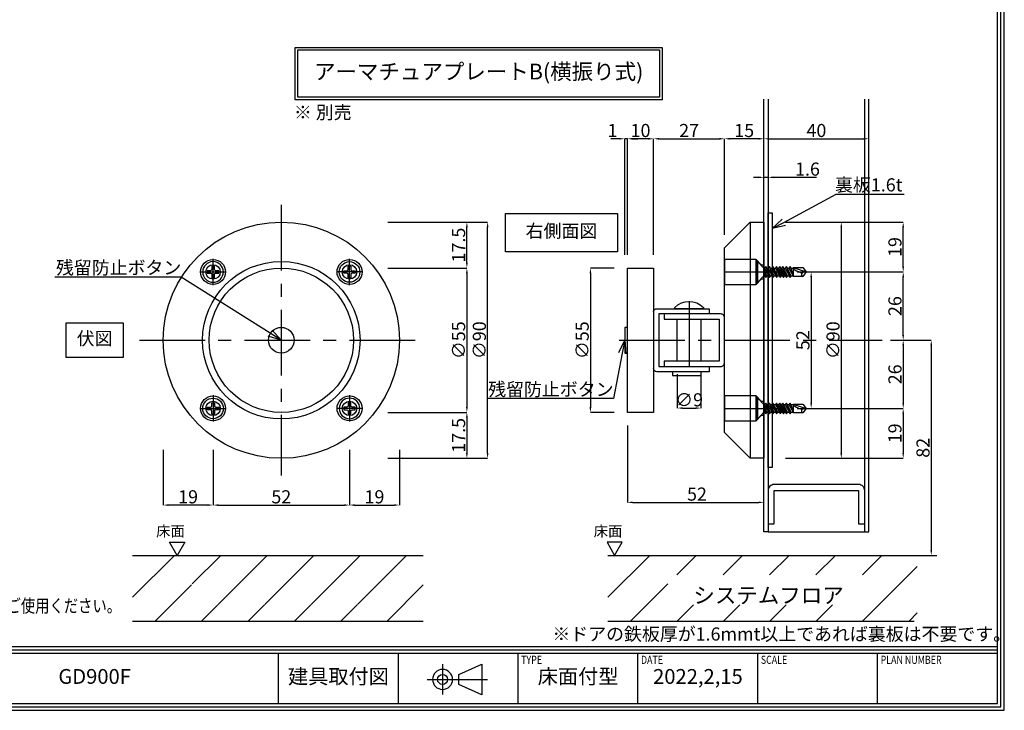
# Model space of a CAD drawing. Extents: x -14001 to 11400, y 0 to 75545.
# Drawn here: x 406 to 781, y 0 to 263 of the extents above; entities that cross this region are included whole.
import ezdxf
from ezdxf import colors
from ezdxf.entities.mleader import LeaderData, LeaderLine
from ezdxf.enums import TextEntityAlignment as Align
from ezdxf.math import Vec2, Vec3

# ---------------------------------------------------------------- set-up
doc = ezdxf.new("R2010")
doc.units = 0
doc.header["$LTSCALE"] = 2
doc.header["$MEASUREMENT"] = 0
doc.header["$PDMODE"] = 65
doc.header["$PDSIZE"] = 0.2
doc.linetypes.add('CENTER2', pattern=[20, 12.5, -2.5, 2.5, -2.5])
doc.layers.get('0').update_dxf_attribs({"linetype": 'CONTINUOUS'})
doc.layers.get('DEFPOINTS').update_dxf_attribs({"linetype": 'CONTINUOUS'})
for name, color, linetype in [('ビス穴', 163, 'CONTINUOUS'), ('中心', 4, 'CENTER2'), ('図枠', 3, 'CONTINUOUS'), ('外径', 8, 'CONTINUOUS'), ('寸法', 6, 'CONTINUOUS'), ('注釈', 7, 'CONTINUOUS')]:
    doc.layers.add(name, color=color, linetype=linetype)
doc.layers.add('マグネット・ドアホルダー', color=7, linetype='CONTINUOUS', lineweight=30)
doc.styles.add('1', font='txt')
doc.styles.add('寸法', font='txt', dxfattribs={"width": 0.8})
doc.styles.add('ｽﾀｲﾙ1', font='txt')
doc.dimstyles.new('寸法', dxfattribs={"dimtxt": 5, "dimasz": 2, "dimexe": 0, "dimexo": 5, "dimgap": 0, "dimtad": 1, "dimtoh": 1, "dimdec": 1, "dimlunit": 6, "dimtxsty": '1', "dimcen": 2.5, "dimclrd": 142, "dimclre": 142, "dimadec": 0, "dimazin": 0, "dimtfac": 1, "dimtmove": 0, "dimatfit": 3, "dimfxl": 1, "dimlwd": -1, "dimlwe": -1, "dimarcsym": 0})

# ---------------------------------------------------------------- blocks, each defined once
blk = doc.blocks.new('*D28')
at = {"layer": 'DEFPOINTS', "color": 0}
for p in [(689.28, 203.07), (689.28, 202.7), (690.88, 202.7)]:
    blk.add_point(p, dxfattribs=at)
at = {"layer": '寸法', "color": 142}
for p, q in [((687.28, 203.07), (685.28, 203.07)), ((690.88, 203.07), (689.28, 203.07)), ((702.38, 203.07), (692.88, 203.07)), ((709.38, 203.07), (702.38, 203.07))]:
    blk.add_line(p, q, dxfattribs=at)
for points in [[(687.28, 202.74), (687.28, 203.41), (689.28, 203.07)], [(692.88, 203.41), (692.88, 202.74), (690.88, 203.07)]]:
    blk.add_solid(points, dxfattribs=at)
at = {"layer": '寸法', "color": 0, "insert": (705.88, 205.57), "char_height": 5, "attachment_point": 5, "style": '寸法'}
blk.add_mtext('1.6', dxfattribs=at)
blk = doc.blocks.new('*D29')
at = {"layer": 'DEFPOINTS', "color": 0}
for p in [(689.28, 217.77), (729.28, 217.77), (729.28, 217.77)]:
    blk.add_point(p, dxfattribs=at)
at = {"layer": '寸法', "color": 142}
blk.add_line((691.28, 217.77), (727.28, 217.77), dxfattribs=at)
for points in [[(691.28, 218.1), (691.28, 217.43), (689.28, 217.77)], [(727.28, 217.43), (727.28, 218.1), (729.28, 217.77)]]:
    blk.add_solid(points, dxfattribs=at)
at = {"layer": '寸法', "color": 0, "insert": (709.28, 220.27), "char_height": 5, "attachment_point": 5, "style": '1'}
blk.add_mtext('40', dxfattribs=at)
blk = doc.blocks.new('*D30')
at = {"layer": 'DEFPOINTS', "color": 0}
for p in [(674.28, 217.77), (689.28, 206.58), (674.28, 176.22)]:
    blk.add_point(p, dxfattribs=at)
at = {"layer": '寸法', "color": 142}
blk.add_line((687.28, 217.77), (676.28, 217.77), dxfattribs=at)
for points in [[(676.28, 218.1), (676.28, 217.43), (674.28, 217.77)], [(687.28, 217.43), (687.28, 218.1), (689.28, 217.77)]]:
    blk.add_solid(points, dxfattribs=at)
at = {"layer": '寸法', "color": 0, "insert": (681.78, 220.27), "char_height": 5, "attachment_point": 5, "style": '1'}
blk.add_mtext('15', dxfattribs=at)
blk = doc.blocks.new('*D31')
at = {"layer": 'DEFPOINTS', "color": 0}
for p in [(637.28, 217.77), (637.28, 168.52), (647.28, 168.52)]:
    blk.add_point(p, dxfattribs=at)
at = {"layer": '寸法', "color": 142}
for p, q in [((637.28, 173.52), (637.28, 217.77)), ((645.28, 217.77), (639.28, 217.77)), ((647.28, 173.52), (647.28, 217.77))]:
    blk.add_line(p, q, dxfattribs=at)
for points in [[(639.28, 218.1), (639.28, 217.43), (637.28, 217.77)], [(645.28, 217.43), (645.28, 218.1), (647.28, 217.77)]]:
    blk.add_solid(points, dxfattribs=at)
at = {"layer": '寸法', "color": 0, "insert": (642.28, 220.27), "char_height": 5, "attachment_point": 5, "style": '1'}
blk.add_mtext('10', dxfattribs=at)
blk = doc.blocks.new('*D32')
at = {"layer": 'DEFPOINTS', "color": 0}
for p in [(674.28, 217.77), (674.28, 176.22), (647.28, 168.52)]:
    blk.add_point(p, dxfattribs=at)
at = {"layer": '寸法', "color": 142}
for p, q in [((647.28, 173.52), (647.28, 217.77)), ((649.28, 217.77), (672.28, 217.77)), ((674.28, 181.22), (674.28, 217.77))]:
    blk.add_line(p, q, dxfattribs=at)
for points in [[(649.28, 218.1), (649.28, 217.43), (647.28, 217.77)], [(672.28, 217.43), (672.28, 218.1), (674.28, 217.77)]]:
    blk.add_solid(points, dxfattribs=at)
at = {"layer": '寸法', "color": 0, "insert": (660.78, 220.27), "char_height": 5, "attachment_point": 5, "style": '1'}
blk.add_mtext('27', dxfattribs=at)
blk = doc.blocks.new('*D33')
at = {"layer": 'DEFPOINTS', "color": 0}
for p in [(637.28, 113.52), (689.28, 113.52), (689.28, 79.23)]:
    blk.add_point(p, dxfattribs=at)
at = {"layer": '寸法', "color": 142}
for p, q in [((637.28, 108.52), (637.28, 79.23)), ((639.28, 79.23), (687.28, 79.23))]:
    blk.add_line(p, q, dxfattribs=at)
for points in [[(639.28, 79.57), (639.28, 78.9), (637.28, 79.23)], [(687.28, 78.9), (687.28, 79.57), (689.28, 79.23)]]:
    blk.add_solid(points, dxfattribs=at)
at = {"layer": '寸法', "color": 0, "insert": (663.78, 81.73), "char_height": 5, "attachment_point": 5, "style": '1'}
blk.add_mtext('52', dxfattribs=at)
blk = doc.blocks.new('_Open30')
at = {"color": 0, "linetype": 'ByBlock', "lineweight": -2}
for p, q in [((-1, 0.268), (0, 0)), ((0, 0), (-1, -0.268)), ((0, 0), (-1, 0))]:
    blk.add_line(p, q, dxfattribs=at)
blk = doc.blocks.new('*D36')
at = {"layer": 'DEFPOINTS', "color": 0}
for p in [(734.28, 141.02), (729.28, 59.02), (753.04, 59.02)]:
    blk.add_point(p, dxfattribs=at)
at = {"layer": '寸法', "color": 142}
for p, q in [((739.28, 141.02), (753.04, 141.02)), ((753.04, 139.02), (753.04, 61.02))]:
    blk.add_line(p, q, dxfattribs=at)
for points in [[(753.38, 139.02), (752.71, 139.02), (753.04, 141.02)], [(752.71, 61.02), (753.38, 61.02), (753.04, 59.02)]]:
    blk.add_solid(points, dxfattribs=at)
at = {"layer": '寸法', "color": 0, "insert": (750.54, 100.02), "char_height": 5, "attachment_point": 5, "rotation": 90, "style": '1'}
blk.add_mtext('82', dxfattribs=at)
blk = doc.blocks.new('*D41')
at = {"layer": 'DEFPOINTS', "color": 0}
for p in [(636.28, 217.77), (636.28, 168.52), (637.28, 168.52)]:
    blk.add_point(p, dxfattribs=at)
at = {"layer": '寸法', "color": 142}
for p, q in [((634.28, 217.77), (630.93, 217.77)), ((636.28, 173.52), (636.28, 217.77)), ((637.28, 217.77), (636.28, 217.77)), ((637.28, 173.52), (637.28, 217.77)), ((639.28, 217.77), (641.28, 217.77))]:
    blk.add_line(p, q, dxfattribs=at)
for points in [[(634.28, 217.43), (634.28, 218.1), (636.28, 217.77)], [(639.28, 218.1), (639.28, 217.43), (637.28, 217.77)]]:
    blk.add_solid(points, dxfattribs=at)
at = {"layer": '寸法', "color": 0, "insert": (631.6, 220.27), "char_height": 5, "attachment_point": 5, "style": '1'}
blk.add_mtext('1', dxfattribs=at)
blk = doc.blocks.new('*D64')
at = {"layer": 'DEFPOINTS', "color": 0}
for p in [(656.28, 133.02), (665.28, 133.02), (665.28, 115.16)]:
    blk.add_point(p, dxfattribs=at)
at = {"layer": '寸法', "color": 142, "ltscale": 3}
for p, q in [((656.28, 128.02), (656.28, 115.16)), ((665.28, 128.02), (665.28, 115.16)), ((658.28, 115.16), (663.28, 115.16))]:
    blk.add_line(p, q, dxfattribs=at)
at = {"layer": '寸法', "color": 142}
for points in [[(658.28, 115.49), (658.28, 114.83), (656.28, 115.16)], [(663.28, 114.83), (663.28, 115.49), (665.28, 115.16)]]:
    blk.add_solid(points, dxfattribs=at)
at = {"layer": '寸法', "color": 0, "insert": (660.78, 117.66), "char_height": 5, "attachment_point": 5, "style": '1'}
blk.add_mtext('∅9', dxfattribs=at)
blk = doc.blocks.new('*D65')
at = {"layer": 'DEFPOINTS', "color": 0}
for p in [(637.28, 168.52), (623.19, 113.52), (637.28, 113.52)]:
    blk.add_point(p, dxfattribs=at)
at = {"layer": '寸法', "color": 142, "ltscale": 3}
for p, q in [((632.28, 168.52), (623.19, 168.52)), ((623.19, 166.52), (623.19, 115.52)), ((632.28, 113.52), (623.19, 113.52))]:
    blk.add_line(p, q, dxfattribs=at)
at = {"layer": '寸法', "color": 142}
for points in [[(623.52, 166.52), (622.85, 166.52), (623.19, 168.52)], [(622.85, 115.52), (623.52, 115.52), (623.19, 113.52)]]:
    blk.add_solid(points, dxfattribs=at)
at = {"layer": '寸法', "color": 0, "insert": (620.69, 141.02), "char_height": 5, "attachment_point": 5, "rotation": 90, "style": '1'}
blk.add_mtext('∅55', dxfattribs=at)
blk = doc.blocks.new('*D66')
at = {"layer": 'DEFPOINTS', "color": 0}
for p in [(692.48, 186.02), (692.48, 96.02), (718.76, 96.02)]:
    blk.add_point(p, dxfattribs=at)
at = {"layer": '寸法', "color": 142, "ltscale": 3}
for p, q in [((697.48, 186.02), (718.76, 186.02)), ((718.76, 184.02), (718.76, 98.02)), ((697.48, 96.02), (718.76, 96.02))]:
    blk.add_line(p, q, dxfattribs=at)
at = {"layer": '寸法', "color": 142}
for points in [[(719.1, 184.02), (718.43, 184.02), (718.76, 186.02)], [(718.43, 98.02), (719.1, 98.02), (718.76, 96.02)]]:
    blk.add_solid(points, dxfattribs=at)
at = {"layer": '寸法', "color": 0, "insert": (716.26, 141.02), "char_height": 5, "attachment_point": 5, "rotation": 90, "style": '1'}
blk.add_mtext('∅90', dxfattribs=at)
blk = doc.blocks.new('*D67')
at = {"layer": 'DEFPOINTS', "color": 0}
for p in [(541.04, 168.52), (541.04, 113.52), (576.12, 113.52)]:
    blk.add_point(p, dxfattribs=at)
at = {"layer": '寸法', "color": 142, "ltscale": 3}
for p, q in [((546.04, 168.52), (576.12, 168.52)), ((576.12, 166.52), (576.12, 115.52)), ((546.04, 113.52), (576.12, 113.52))]:
    blk.add_line(p, q, dxfattribs=at)
at = {"layer": '寸法', "color": 142}
for points in [[(576.46, 166.52), (575.79, 166.52), (576.12, 168.52)], [(575.79, 115.52), (576.46, 115.52), (576.12, 113.52)]]:
    blk.add_solid(points, dxfattribs=at)
at = {"layer": '寸法', "color": 0, "insert": (573.62, 141.02), "char_height": 5, "attachment_point": 5, "rotation": 90, "style": '1'}
blk.add_mtext('∅55', dxfattribs=at)
blk = doc.blocks.new('*D68')
at = {"layer": 'DEFPOINTS', "color": 0}
for p in [(541.04, 186.02), (584.02, 186.02), (541.04, 96.02)]:
    blk.add_point(p, dxfattribs=at)
at = {"layer": '寸法', "color": 142, "ltscale": 3}
for p, q in [((546.04, 186.02), (584.02, 186.02)), ((584.02, 98.02), (584.02, 184.02)), ((546.04, 96.02), (584.02, 96.02))]:
    blk.add_line(p, q, dxfattribs=at)
at = {"layer": '寸法', "color": 142}
for points in [[(584.35, 184.02), (583.68, 184.02), (584.02, 186.02)], [(583.68, 98.02), (584.35, 98.02), (584.02, 96.02)]]:
    blk.add_solid(points, dxfattribs=at)
at = {"layer": '寸法', "color": 0, "insert": (581.52, 141.02), "char_height": 5, "attachment_point": 5, "rotation": 90, "style": '1'}
blk.add_mtext('∅90', dxfattribs=at)
blk = doc.blocks.new('*D83')
at = {"layer": 'DEFPOINTS', "color": 0}
for p in [(479.42, 104.29), (531.42, 104.29), (531.42, 78.2)]:
    blk.add_point(p, dxfattribs=at)
at = {"layer": '寸法', "color": 142}
for p, q in [((479.42, 99.29), (479.42, 78.2)), ((531.42, 99.29), (531.42, 78.2)), ((481.42, 78.2), (529.42, 78.2))]:
    blk.add_line(p, q, dxfattribs=at)
for points in [[(481.42, 78.53), (481.42, 77.87), (479.42, 78.2)], [(529.42, 77.87), (529.42, 78.53), (531.42, 78.2)]]:
    blk.add_solid(points, dxfattribs=at)
at = {"layer": '寸法', "color": 0, "insert": (505.42, 80.7), "char_height": 5, "attachment_point": 5, "style": '1'}
blk.add_mtext('52', dxfattribs=at)
blk = doc.blocks.new('*D86')
at = {"layer": 'DEFPOINTS', "color": 0}
for p in [(531.42, 104.29), (550.42, 104.29), (550.42, 78.2)]:
    blk.add_point(p, dxfattribs=at)
at = {"layer": '寸法', "color": 142, "ltscale": 10}
for p, q in [((531.42, 99.29), (531.42, 78.2)), ((550.42, 99.29), (550.42, 78.2)), ((533.42, 78.2), (548.42, 78.2))]:
    blk.add_line(p, q, dxfattribs=at)
at = {"layer": '寸法', "color": 142}
for points in [[(533.42, 78.53), (533.42, 77.87), (531.42, 78.2)], [(548.42, 77.87), (548.42, 78.53), (550.42, 78.2)]]:
    blk.add_solid(points, dxfattribs=at)
at = {"layer": '寸法', "color": 0, "insert": (540.92, 80.7), "char_height": 5, "attachment_point": 5, "style": '1'}
blk.add_mtext('19', dxfattribs=at)
blk = doc.blocks.new('*D87')
at = {"layer": 'DEFPOINTS', "color": 0}
for p in [(460.42, 104.29), (479.42, 104.29), (460.42, 78.2)]:
    blk.add_point(p, dxfattribs=at)
at = {"layer": '寸法', "color": 142, "ltscale": 10}
for p, q in [((460.42, 99.29), (460.42, 78.2)), ((479.42, 99.29), (479.42, 78.2)), ((477.42, 78.2), (462.42, 78.2))]:
    blk.add_line(p, q, dxfattribs=at)
at = {"layer": '寸法', "color": 142}
for points in [[(462.42, 78.53), (462.42, 77.87), (460.42, 78.2)], [(477.42, 77.87), (477.42, 78.53), (479.42, 78.2)]]:
    blk.add_solid(points, dxfattribs=at)
at = {"layer": '寸法', "color": 0, "insert": (469.92, 80.7), "char_height": 5, "attachment_point": 5, "style": '1'}
blk.add_mtext('19', dxfattribs=at)
blk = doc.blocks.new('*D90')
at = {"layer": 'DEFPOINTS', "color": 0}
for p in [(541.04, 186.02), (576.12, 186.02), (541.04, 168.52)]:
    blk.add_point(p, dxfattribs=at)
at = {"layer": '寸法', "color": 142, "ltscale": 10}
for p, q in [((546.04, 186.02), (576.12, 186.02)), ((576.12, 170.52), (576.12, 184.02)), ((546.04, 168.52), (576.12, 168.52))]:
    blk.add_line(p, q, dxfattribs=at)
at = {"layer": '寸法', "color": 142}
for points in [[(576.46, 184.02), (575.79, 184.02), (576.12, 186.02)], [(575.79, 170.52), (576.46, 170.52), (576.12, 168.52)]]:
    blk.add_solid(points, dxfattribs=at)
at = {"layer": '寸法', "color": 0, "insert": (573.62, 177.27), "char_height": 5, "attachment_point": 5, "rotation": 90, "style": '1'}
blk.add_mtext('17.5', dxfattribs=at)
blk = doc.blocks.new('*D91')
at = {"layer": 'DEFPOINTS', "color": 0}
for p in [(541.04, 113.52), (541.04, 96.02), (576.12, 96.02)]:
    blk.add_point(p, dxfattribs=at)
at = {"layer": '寸法', "color": 142, "ltscale": 10}
for p, q in [((546.04, 113.52), (576.12, 113.52)), ((576.12, 111.52), (576.12, 98.02)), ((546.04, 96.02), (576.12, 96.02))]:
    blk.add_line(p, q, dxfattribs=at)
at = {"layer": '寸法', "color": 142}
for points in [[(576.46, 111.52), (575.79, 111.52), (576.12, 113.52)], [(575.79, 98.02), (576.46, 98.02), (576.12, 96.02)]]:
    blk.add_solid(points, dxfattribs=at)
at = {"layer": '寸法', "color": 0, "insert": (573.62, 104.77), "char_height": 5, "attachment_point": 5, "rotation": 90, "style": '1'}
blk.add_mtext('17.5', dxfattribs=at)
blk = doc.blocks.new('*D92')
at = {"layer": 'DEFPOINTS', "color": 0}
for p in [(697, 167.02), (697, 115.02), (707.29, 115.02)]:
    blk.add_point(p, dxfattribs=at)
at = {"layer": '寸法', "color": 142}
for p, q in [((702, 167.02), (707.29, 167.02)), ((707.29, 165.02), (707.29, 117.02)), ((702, 115.02), (707.29, 115.02))]:
    blk.add_line(p, q, dxfattribs=at)
for points in [[(707.62, 165.02), (706.95, 165.02), (707.29, 167.02)], [(706.95, 117.02), (707.62, 117.02), (707.29, 115.02)]]:
    blk.add_solid(points, dxfattribs=at)
at = {"layer": '寸法', "color": 0, "insert": (704.79, 141.02), "char_height": 5, "attachment_point": 5, "rotation": 90, "style": '1'}
blk.add_mtext('52', dxfattribs=at)
blk = doc.blocks.new('*D93')
at = {"layer": 'DEFPOINTS', "color": 0}
for p in [(732.5, 141.02), (697, 115.02), (742.35, 115.02)]:
    blk.add_point(p, dxfattribs=at)
at = {"layer": '寸法', "color": 142, "ltscale": 3}
for p, q in [((737.5, 141.02), (742.35, 141.02)), ((742.35, 139.02), (742.35, 117.02)), ((702, 115.02), (742.35, 115.02))]:
    blk.add_line(p, q, dxfattribs=at)
at = {"layer": '寸法', "color": 142}
for points in [[(742.68, 139.02), (742.02, 139.02), (742.35, 141.02)], [(742.02, 117.02), (742.68, 117.02), (742.35, 115.02)]]:
    blk.add_solid(points, dxfattribs=at)
at = {"layer": '寸法', "color": 0, "insert": (739.85, 128.02), "char_height": 5, "attachment_point": 5, "rotation": 90, "style": '1'}
blk.add_mtext('26', dxfattribs=at)
blk = doc.blocks.new('*D94')
at = {"layer": 'DEFPOINTS', "color": 0}
for p in [(697, 167.02), (742.35, 167.02), (732.5, 141.02)]:
    blk.add_point(p, dxfattribs=at)
at = {"layer": '寸法', "color": 142, "ltscale": 3}
for p, q in [((702, 167.02), (742.35, 167.02)), ((742.35, 143.02), (742.35, 165.02)), ((737.5, 141.02), (742.35, 141.02))]:
    blk.add_line(p, q, dxfattribs=at)
at = {"layer": '寸法', "color": 142}
for points in [[(742.68, 165.02), (742.02, 165.02), (742.35, 167.02)], [(742.02, 143.02), (742.68, 143.02), (742.35, 141.02)]]:
    blk.add_solid(points, dxfattribs=at)
at = {"layer": '寸法', "color": 0, "insert": (739.85, 154.02), "char_height": 5, "attachment_point": 5, "rotation": 90, "style": '1'}
blk.add_mtext('26', dxfattribs=at)
blk = doc.blocks.new('*D95')
at = {"layer": 'DEFPOINTS', "color": 0}
for p in [(692.48, 186.02), (742.35, 186.02), (697, 167.02)]:
    blk.add_point(p, dxfattribs=at)
at = {"layer": '寸法', "color": 142, "ltscale": 3}
for p, q in [((697.48, 186.02), (742.35, 186.02)), ((742.35, 169.02), (742.35, 184.02)), ((702, 167.02), (742.35, 167.02))]:
    blk.add_line(p, q, dxfattribs=at)
at = {"layer": '寸法', "color": 142}
for points in [[(742.68, 184.02), (742.02, 184.02), (742.35, 186.02)], [(742.02, 169.02), (742.68, 169.02), (742.35, 167.02)]]:
    blk.add_solid(points, dxfattribs=at)
at = {"layer": '寸法', "color": 0, "insert": (739.85, 176.52), "char_height": 5, "attachment_point": 5, "rotation": 90, "style": '1'}
blk.add_mtext('19', dxfattribs=at)
blk = doc.blocks.new('*D96')
at = {"layer": 'DEFPOINTS', "color": 0}
for p in [(697, 115.02), (692.48, 96.02), (742.35, 96.02)]:
    blk.add_point(p, dxfattribs=at)
at = {"layer": '寸法', "color": 142, "ltscale": 3}
for p, q in [((702, 115.02), (742.35, 115.02)), ((742.35, 113.02), (742.35, 98.02)), ((697.48, 96.02), (742.35, 96.02))]:
    blk.add_line(p, q, dxfattribs=at)
at = {"layer": '寸法', "color": 142}
for points in [[(742.68, 113.02), (742.02, 113.02), (742.35, 115.02)], [(742.02, 98.02), (742.68, 98.02), (742.35, 96.02)]]:
    blk.add_solid(points, dxfattribs=at)
at = {"layer": '寸法', "color": 0, "insert": (739.85, 105.52), "char_height": 5, "attachment_point": 5, "rotation": 90, "style": '1'}
blk.add_mtext('19', dxfattribs=at)
blk = doc.blocks.new('zw$EA0F')
at = {"layer": '外径'}
for p, q in [((-2.26, 3.92), (-2.94, 3.92)), ((-2.94, 3.92), (-2.94, -3.93)), ((-2.26, -3.93), (-2.26, 3.92)), ((-2.26, 3.92), (0, 1.47)), ((1.14, -1.47), (0, 1.47)), ((0, 1.47), (0.69, -2.06)), ((0, 1.47), (0.39, -1.47)), ((0, 1.47), (0, -1.47)), ((0, 1.47), (0.24, 1.47)), ((0.69, 2.06), (0.24, 1.47)), ((0.24, 1.47), (2.08, -2.06)), ((0.69, 2.06), (2.08, -2.06)), ((2.53, -1.47), (0.69, 2.06)), ((1, 1.47), (1.63, 1.47)), ((2.08, 2.06), (1.63, 1.47)), ((1.63, 1.47), (3.46, -2.06)), ((2.08, 2.06), (3.46, -2.06)), ((3.91, -1.47), (2.08, 2.06)), ((2.38, 1.47), (3.01, 1.47)), ((3.46, 2.06), (3.01, 1.47)), ((3.01, 1.47), (4.85, -2.06)), ((3.46, 2.06), (4.85, -2.06)), ((5.3, -1.47), (3.46, 2.06)), ((3.77, 1.47), (4.4, 1.47)), ((4.85, 2.06), (4.4, 1.47)), ((4.4, 1.47), (6.23, -2.06)), ((4.85, 2.06), (6.23, -2.06)), ((6.68, -1.47), (4.85, 2.06)), ((5.15, 1.47), (5.59, 1.47)), ((6.05, 2.06), (5.59, 1.47)), ((5.59, 1.47), (7.43, -2.06)), ((6.05, 2.06), (7.43, -2.06)), ((7.88, -1.47), (6.05, 2.06)), ((6.35, 1.47), (6.74, 1.47)), ((7.19, 2.06), (6.74, 1.47)), ((6.74, 1.47), (8.58, -2.06)), ((7.19, 2.06), (8.58, -2.06)), ((9.03, -1.47), (7.19, 2.06)), ((7.5, 1.47), (8.13, 1.47)), ((8.58, 2.06), (8.13, 1.47)), ((8.13, 1.47), (9.96, -2.06)), ((8.58, 2.06), (9.96, -2.06)), ((10.41, -1.47), (8.58, 2.06)), ((8.88, 1.47), (9.51, 1.47)), ((9.96, 2.06), (9.51, 1.47)), ((9.51, 1.47), (11.15, -1.47)), ((9.96, 2.06), (11.15, -1.47)), ((10.27, 1.47), (9.96, 2.06)), ((10.27, 1.47), (11.15, -1.47)), ((10.27, 1.47), (11.15, 1.47)), ((11.15, 1.69), (16.06, 0)), ((11.15, 1.69), (11.15, -1.69)), ((11.15, 1.69), (14.83, 1.69)), ((14.83, 1.69), (16.06, 0)), ((0, -1.47), (-2.26, -3.93)), ((0, -1.47), (0.39, -1.47)), ((0.39, -1.47), (0.69, -2.06)), ((0.69, -2.06), (1.14, -1.47)), ((1.14, -1.47), (1.77, -1.47)), ((2.08, -2.06), (2.53, -1.47)), ((2.53, -1.47), (3.16, -1.47)), ((3.46, -2.06), (3.91, -1.47)), ((3.91, -1.47), (4.54, -1.47)), ((4.85, -2.06), (5.3, -1.47)), ((5.3, -1.47), (5.92, -1.47)), ((6.23, -2.06), (6.68, -1.47)), ((6.68, -1.47), (7.12, -1.47)), ((7.43, -2.06), (7.88, -1.47)), ((7.88, -1.47), (8.27, -1.47)), ((8.58, -2.06), (9.03, -1.47)), ((9.03, -1.47), (9.66, -1.47)), ((9.96, -2.06), (10.41, -1.47)), ((10.41, -1.47), (11.04, -1.47)), ((14.83, -1.69), (11.15, -1.69)), ((16.06, 0), (14.63, -0.38)), ((16.06, 0), (14.83, -1.69)), ((-2.94, -3.93), (-2.26, -3.93))]:
    blk.add_line(p, q, dxfattribs=at)
for centre, radius, start, end in [((12.53, 2.04), 1.42, 194.0947, 238.1805), ((17.1, 9.41), 10.09, 238.1805, 255.8498), ((15.07, -0.99), 0.745, 125.515, 251.1345)]:
    blk.add_arc(centre, radius, start, end, dxfattribs=at)
blk = doc.blocks.new('zw$3F2C')
at = {"layer": '外径'}
for p, q in [((-2.19, 0.49), (-0.98, 0.49)), ((-2.19, -0.49), (-2.19, 0.49)), ((-0.49, 0.98), (-0.49, 2.19)), ((-0.49, 2.19), (0.49, 2.19)), ((0.49, 2.19), (0.49, 0.98)), ((0.98, 0.49), (2.19, 0.49)), ((2.19, 0.49), (2.19, -0.49)), ((-0.98, -0.49), (-2.19, -0.49)), ((-0.49, -2.19), (-0.49, -0.98)), ((0.49, -2.19), (-0.49, -2.19)), ((0.49, -0.98), (0.49, -2.19)), ((2.19, -0.49), (0.98, -0.49))]:
    blk.add_line(p, q, dxfattribs=at)
blk.add_circle((0, 0), 3.93, dxfattribs=at)
for centre, start, end in [((-0.98, 0.98), 270, 0), ((0.98, 0.98), 180, 270), ((-0.98, -0.98), 0, 90), ((0.98, -0.98), 90, 180)]:
    blk.add_arc(centre, 0.491, start, end, dxfattribs=at)

msp = doc.modelspace()

# ---------------------------------------------------------------- hatches: boundary and pattern name
at = {"layer": '外径'}
h = msp.add_hatch(dxfattribs=at)
h.set_pattern_fill('ANSI31', color=256, scale=100, style=0)
h.set_pattern_definition([(45, (688.491, -282.895), (-8.83883, 8.83883), [])])
h.paths.add_polyline_path([(448.75, 59.02), (448.75, 34.02), (559.52, 34.02), (559.52, 59.02)])
edge = h.paths.add_edge_path(flags=16)
edge.add_line((471.22, 51.58), (471.22, 40.23))
edge.add_line((471.22, 40.23), (542.41, 40.23))
edge.add_line((542.41, 40.23), (542.41, 40.35))
edge.add_line((542.41, 40.35), (472.15, 40.35))
h = msp.add_hatch(dxfattribs=at)
h.set_pattern_fill('ANSI31', color=256, scale=100, style=0)
h.set_pattern_definition([(45, (869.603, -282.895), (-8.83883, 8.83883), [])])
h.paths.add_polyline_path([(629.87, 59.02), (629.87, 34.02), (747.65, 34.02), (747.65, 59.02)])
edge = h.paths.add_edge_path(flags=16)
edge.add_line((652.64, 51.58), (652.64, 40.23))
edge.add_line((652.64, 40.23), (729.28, 40.23))
edge.add_line((729.28, 40.23), (729.28, 51.58))
edge.add_line((729.28, 51.58), (653.12, 51.58))

# ---------------------------------------------------------------- linework, layer by layer
at = {"layer": 'ビス穴', "ltscale": 10}
for points in [[(686.33, 171.77), (674.28, 171.77), (674.28, 162.27), (686.33, 162.27)], [(686.33, 119.77), (674.28, 119.77), (674.28, 110.27), (686.33, 110.27)]]:
    msp.add_lwpolyline(points, close=True, dxfattribs=at)
for points in [[(686.33, 171.77), (688.28, 169.77), (689.28, 169.77), (689.28, 164.27), (688.28, 164.27), (686.33, 162.27), (686.33, 171.77)], [(686.33, 119.77), (688.28, 117.77), (689.28, 117.77), (689.28, 112.27), (688.28, 112.27), (686.33, 110.27), (686.33, 119.77)]]:
    msp.add_lwpolyline(points, dxfattribs=at)
at = {"layer": 'ビス穴'}
for centre, radius in [((479.42, 167.02), 4.75), ((479.42, 167.02), 2.75), ((531.42, 167.02), 4.75), ((531.42, 167.02), 2.75), ((479.42, 115.02), 4.75), ((479.42, 115.02), 2.75), ((531.42, 115.02), 4.75), ((531.42, 115.02), 2.75)]:
    msp.add_circle(centre, radius, dxfattribs=at)
at = {"layer": 'マグネット・ドアホルダー'}
for p, q in [((647.28, 151.82), (647.28, 130.22)), ((661.83, 153.02), (656.12, 153.02)), ((656.28, 133.02), (656.28, 149.02)), ((665.28, 149.02), (665.28, 133.02))]:
    msp.add_line(p, q, dxfattribs=at)
for points in [[(674.28, 176.22), (684.08, 186.02), (684.08, 96.02), (674.28, 105.82), (674.28, 176.22)], [(637.28, 113.52), (637.28, 168.52), (647.28, 168.52), (647.28, 113.52), (639.28, 113.52)], [(654.48, 129.02), (654.48, 127.52), (665.43, 127.52), (665.43, 129.02), (654.48, 129.02)]]:
    msp.add_lwpolyline(points, close=True, dxfattribs=at)
for points in [[(684.08, 186.02), (689.28, 186.02), (689.28, 96.02), (684.08, 96.02)], [(637.28, 145.92), (636.28, 145.92), (636.28, 136.12), (637.28, 136.12)]]:
    msp.add_lwpolyline(points, dxfattribs=at)
for points in [[(655.3, 153.52, -0.410729), (666.25, 153.52), (666.25, 153.02), (655.3, 153.02), (655.3, 153.52)], [(672.28, 149.02), (672.28, 133.02), (651.28, 133.02), (651.28, 131.02), (672.28, 131.02), (672.78, 131.02, 0.414214), (674.28, 132.52), (674.28, 149.52, 0.414214), (672.78, 151.02), (672.28, 151.02), (651.28, 151.02), (651.28, 149.02), (672.28, 149.02)]]:
    msp.add_lwpolyline(points, format="xyb", close=True, dxfattribs=at)
msp.add_lwpolyline([(647.28, 151.82, -0.414214), (648.48, 153.02), (668.48, 153.02), (668.48, 151.02), (649.28, 151.02), (649.28, 141.02), (649.28, 131.02), (668.48, 131.02), (668.48, 129.02), (648.48, 129.02, -0.414214), (647.28, 130.22)], format="xyb", dxfattribs=at)
for radius in [45, 30, 27.5, 4.9]:
    msp.add_circle((505.42, 141.02), radius, dxfattribs=at)
at = {"layer": '中心'}
for p, q in [((505.42, 192.54), (505.42, 89.51)), ((479.42, 162.02), (479.42, 172.02)), ((531.42, 162.02), (531.42, 172.02)), ((474.42, 167.02), (484.42, 167.02)), ((536.42, 167.02), (526.42, 167.02)), ((674.28, 167.02), (697, 167.02)), ((660.78, 155.87), (660.78, 127.3)), ((451.38, 141.02), (559.46, 141.02)), ((634.18, 141.02), (734.28, 141.02)), ((479.42, 120.02), (479.42, 110.02)), ((531.42, 120.02), (531.42, 110.02)), ((474.42, 115.02), (484.42, 115.02)), ((536.42, 115.02), (526.42, 115.02)), ((674.28, 115.02), (697, 115.02))]:
    msp.add_line(p, q, dxfattribs=at)
at = {"layer": '図枠', "color": 0, "linetype": 'Continuous'}
for p, q in [((2.59, 24.35), (778.28, 24.35)), ((2.59, 23.05), (778.28, 23.05)), ((2.59, 21.76), (778.28, 21.76)), ((504.35, 2.59), (504.35, 21.76)), ((550.01, 2.59), (550.01, 21.76)), ((595.66, 2.59), (595.66, 21.76)), ((641.31, 2.59), (641.31, 21.76)), ((686.97, 2.59), (686.97, 21.76)), ((732.62, 2.59), (732.62, 21.76))]:
    msp.add_line(p, q, dxfattribs=at)
at = {"layer": '図枠', "color": 0}
msp.add_line((560.93, 11.76, -56.36), (584.04, 11.76, -56.36), dxfattribs=at)
at = {"layer": '図枠', "linetype": 'Continuous'}
msp.add_lwpolyline([(0, 551), (0, 0), (780.87, 0), (780.87, 551), (0, 551)], close=True, dxfattribs=at)
at = {"layer": '図枠', "color": 0, "linetype": 'Continuous'}
msp.add_lwpolyline([(1.3, 549.7), (1.3, 1.3), (779.57, 1.3), (779.57, 549.7), (1.3, 549.7)], close=True, dxfattribs=at)
msp.add_lwpolyline([(2.59, 2.59), (778.28, 2.59), (778.28, 548.41), (2.59, 548.41), (2.59, 2.59)], dxfattribs=at)
at = {"layer": '図枠', "color": 0, "ltscale": 4, "elevation": -56.36}
msp.add_lwpolyline([(563.05, 11.76, 1), (570.66, 11.76, 1), (563.05, 11.76)], format="xyb", close=True, dxfattribs=at)
at = {"layer": '図枠', "color": 0, "elevation": -56.36}
msp.add_lwpolyline([(566.85, 17.54), (566.85, 11.76), (566.85, 5.98)], dxfattribs=at)
at = {"layer": '図枠', "color": 0, "ltscale": 4, "elevation": -56.36}
msp.add_lwpolyline([(581.86, 11.76), (581.86, 5.89), (573.11, 9.86), (573.11, 11.76), (573.11, 13.66), (581.86, 17.63), (581.86, 11.76)], close=True, dxfattribs=at)
at = {"layer": '図枠', "color": 0, "ltscale": 4}
msp.add_circle((566.85, 11.76, -56.36), 1.9, dxfattribs=at)
at = {"layer": '外径', "ltscale": 30}
for p, q in [((448.75, 59.02), (559.52, 59.02)), ((629.87, 59.02), (755.12, 59.02)), ((448.75, 34.02), (559.52, 34.02)), ((629.87, 34.02), (746.58, 34.02))]:
    msp.add_line(p, q, dxfattribs=at)
at = {"layer": '外径'}
for points in [[(690.88, 68.02), (689.28, 68.02), (689.28, 232.88)], [(690.88, 232.88), (690.88, 68.02), (727.68, 68.02), (727.68, 232.88)], [(727.68, 68.02), (729.28, 68.02), (729.28, 232.88)]]:
    msp.add_lwpolyline(points, dxfattribs=at)
msp.add_lwpolyline([(692.48, 92.52), (690.88, 92.52), (690.88, 189.52), (690.88, 189.52), (692.48, 189.52), (692.48, 92.52)], close=True, dxfattribs=at)
msp.add_lwpolyline([(693.18, 86.02, 0.414214), (690.88, 83.72), (690.88, 71.02), (693.18, 71.02), (693.18, 83.72), (725.38, 83.72), (725.38, 71.02), (727.68, 71.02), (727.68, 83.72, 0.414214), (725.38, 86.02), (693.18, 86.02)], format="xyb", close=True, dxfattribs=at)
at = {"layer": '注釈'}
for points in [[(650.47, 252.6), (650.47, 232.6), (510.75, 232.6), (510.75, 252.6)], [(649.47, 251.6), (649.47, 233.6), (511.75, 233.6), (511.75, 251.6), (649.47, 251.6)], [(590.8, 189.33), (633.53, 189.33), (633.53, 174.71), (590.8, 174.71)], [(423.44, 147.59), (445.18, 147.59), (445.18, 134.45), (423.44, 134.45)], [(468.61, 64.02), (465.72, 59.02), (462.84, 64.02), (468.61, 64.02)], [(629.53, 64.02), (632.41, 59.02), (635.3, 64.02), (629.53, 64.02)]]:
    msp.add_lwpolyline(points, close=True, dxfattribs=at)

# ---------------------------------------------------------------- block references
at = {"layer": 'ビス穴', "ltscale": 10, "xscale": -1}
msp.add_blockref('zw$3F2C', (479.42, 167.02), dxfattribs=at)
at = {"layer": 'ビス穴', "ltscale": 10}
for name, p in [('zw$3F2C', (531.42, 167.02)), ('zw$EA0F', (689.28, 167.02)), ('zw$EA0F', (689.28, 115.02))]:
    msp.add_blockref(name, p, dxfattribs=at)
at = {"layer": 'ビス穴', "ltscale": 10, "rotation": 180}
msp.add_blockref('zw$3F2C', (479.42, 115.02), dxfattribs=at)
at = {"layer": 'ビス穴', "ltscale": 10, "xscale": -1, "rotation": 180}
msp.add_blockref('zw$3F2C', (531.42, 115.02), dxfattribs=at)

# ---------------------------------------------------------------- texts
at = {"layer": '図枠', "color": 0, "style": '寸法', "width": 0.8}
for s, height, p in [('TYPE', 3.1, (596.79, 20.8)), ('DATE', 3.1, (642.44, 20.8)), ('SCALE', 3.1, (688.1, 20.8)), ('PLAN NUMBER', 3.0999, (733.75, 20.8))]:
    msp.add_text(s, height=height, dxfattribs=at).set_placement(p, align=Align.TOP_LEFT)
at = {"layer": '図枠', "color": 0, "char_height": 5.636, "attachment_point": 5, "style": '1'}
for s, insert, width in [('GD900F', (434.3, 12.17), 140.1172), ('建具取付図', (527.18, 12.17), 45.6536), ('床面付型', (618.49, 12.17), 45.6536), ('2022,2,15', (664.14, 12.17), 45.6536)]:
    msp.add_mtext(s, dxfattribs=dict(at, insert=insert, width=width))
at = {"layer": '注釈', "style": 'ｽﾀｲﾙ1'}
for s, height, p in [('床面', 4, (457.74, 66.27)), ('床面', 4, (624.43, 66.27)), ('システムフロア', 6, (662.41, 40.8))]:
    msp.add_text(s, height=height, dxfattribs=at).set_placement(p)
at = {"layer": '注釈', "style": 'ｽﾀｲﾙ1', "width": 0.8}
msp.add_text('※\u3000扉に裏板が入っていない場合、裏板2.3tを取り付けるか\u3000エビナット（Kタイプ）をご使用ください。', height=5, dxfattribs=at).set_placement((185.67, 37.32))
at = {"layer": '注釈', "attachment_point": 5, "style": '1'}
for s, insert, char_height, width in [('アーマチュアプレートB(横振り式)', (580.61, 242.6), 6, 137.7194), ('\\pxql;※ 別売', (534.46, 227.84), 5, 48.4877), ('右側面図', (612.16, 182.02), 5, 42.7287), ('伏図', (434.31, 141.02), 5, 21.7439), ('\\pxql;{\\fMS Gothic|b0|i0|c128|p49;\\W1;※ドアの鉄板厚が1.6mmt以上であれば裏板は不要です。}', (688.11, 29.07), 5, 158.8199)]:
    msp.add_mtext(s, dxfattribs=dict(at, insert=insert, char_height=char_height, width=width))

# ---------------------------------------------------------------- dimensions: what is measured, and where the dimension line sits
at = {"layer": '寸法', "color": 6}
dim = msp.add_linear_dim(base=(636.28, 217.77), p1=(637.28, 168.52), p2=(636.28, 168.52), dimstyle='寸法', dxfattribs=at)
dim.commit()
dim.dimension.update_dxf_attribs({"geometry": '*D41', "text_midpoint": (631.74, 219.77)})
at = {"layer": '寸法'}
for base, p1, p2, picture, middle in [((637.28, 217.77), (647.28, 168.52), (637.28, 168.52), '*D31', (642.28, 219.77)), ((674.28, 217.77), (647.28, 168.52), (674.28, 176.22), '*D32', (660.78, 219.77)), ((531.42, 78.2), (479.42, 104.29), (531.42, 104.29), '*D83', (505.42, 80.2))]:
    dim = msp.add_linear_dim(base=base, p1=p1, p2=p2, dimstyle='寸法', dxfattribs=at)
    dim.commit()
    dim.dimension.update_dxf_attribs({"geometry": picture, "text_midpoint": middle})
dim = msp.add_linear_dim(base=(674.28, 217.77), p1=(689.28, 206.58), p2=(674.28, 176.22), dimstyle='寸法', override={"dimse1": 1, "dimse2": 1}, dxfattribs=at)
dim.commit()
dim.dimension.update_dxf_attribs({"geometry": '*D30', "text_midpoint": (681.78, 219.77)})
for base, p1, p2, override, picture, middle in [((729.28, 217.77), (689.28, 217.77), (729.28, 217.77), {"dimse1": 1, "dimse2": 1}, '*D29', (709.28, 217.77)), ((689.28, 203.07), (690.88, 202.7), (689.28, 202.7), {"dimtxsty": '寸法', "dimse1": 1, "dimse2": 1}, '*D28', (705.88, 203.07)), ((689.28, 79.23), (637.28, 113.52), (689.28, 113.52), {"dimse2": 1}, '*D33', (663.78, 79.23))]:
    dim = msp.add_linear_dim(base=base, p1=p1, p2=p2, dimstyle='寸法', override=override, dxfattribs=at)
    dim.commit()
    dim.dimension.update_dxf_attribs({"geometry": picture, "text_midpoint": middle, "dimtype": 160})
at = {"layer": '寸法', "ltscale": 3}
dim = msp.add_linear_dim(base=(584.02, 186.02), p1=(541.04, 96.02), p2=(541.04, 186.02), angle=90, text='∅<>', dimstyle='寸法', override={"dimtxsty": '1'}, dxfattribs=at)
dim.commit()
dim.dimension.update_dxf_attribs({"geometry": '*D68', "text_midpoint": (584.02, 141.02), "dimtype": 160})
at = {"layer": '寸法', "ltscale": 10}
for base, p1, p2, picture, middle in [((576.12, 186.02), (541.04, 168.52), (541.04, 186.02), '*D90', (574.12, 177.27)), ((576.12, 96.02), (541.04, 113.52), (541.04, 96.02), '*D91', (574.12, 104.77))]:
    dim = msp.add_linear_dim(base=base, p1=p1, p2=p2, angle=90, dimstyle='寸法', dxfattribs=at)
    dim.commit()
    dim.dimension.update_dxf_attribs({"geometry": picture, "text_midpoint": middle})
at = {"layer": '寸法', "ltscale": 3}
for base, p1, p2, picture, middle in [((718.76, 96.02), (692.48, 186.02), (692.48, 96.02), '*D66', (716.76, 141.02)), ((576.12, 113.52), (541.04, 168.52), (541.04, 113.52), '*D67', (574.12, 141.02)), ((623.19, 113.52), (637.28, 168.52), (637.28, 113.52), '*D65', (621.19, 141.02))]:
    dim = msp.add_linear_dim(base=base, p1=p1, p2=p2, angle=90, text='∅<>', dimstyle='寸法', override={"dimtxsty": '1'}, dxfattribs=at)
    dim.commit()
    dim.dimension.update_dxf_attribs({"geometry": picture, "text_midpoint": middle})
for base, p1, p2, picture, middle in [((742.35, 186.02), (697, 167.02), (692.48, 186.02), '*D95', (740.35, 176.52)), ((742.35, 167.02), (732.5, 141.02), (697, 167.02), '*D94', (740.35, 154.02)), ((742.35, 96.02), (697, 115.02), (692.48, 96.02), '*D96', (740.35, 105.52))]:
    dim = msp.add_linear_dim(base=base, p1=p1, p2=p2, angle=90, dimstyle='寸法', dxfattribs=at)
    dim.commit()
    dim.dimension.update_dxf_attribs({"geometry": picture, "text_midpoint": middle})
at = {"layer": '寸法'}
dim = msp.add_linear_dim(base=(707.29, 115.02), p1=(697, 167.02), p2=(697, 115.02), angle=90, dimstyle='寸法', dxfattribs=at)
dim.commit()
dim.dimension.update_dxf_attribs({"geometry": '*D92', "text_midpoint": (705.29, 141.02)})
at = {"layer": '寸法', "ltscale": 3}
dim = msp.add_linear_dim(base=(742.35, 115.02), p1=(732.5, 141.02), p2=(697, 115.02), angle=90, dimstyle='寸法', override={"dimdec": 1}, dxfattribs=at)
dim.commit()
dim.dimension.update_dxf_attribs({"geometry": '*D93', "text_midpoint": (740.35, 128.02)})
at = {"layer": '寸法'}
dim = msp.add_linear_dim(base=(753.04, 59.02), p1=(734.28, 141.02), p2=(729.28, 59.02), angle=90, dimstyle='寸法', override={"dimse2": 1}, dxfattribs=at)
dim.commit()
dim.dimension.update_dxf_attribs({"geometry": '*D36', "text_midpoint": (751.04, 100.02)})
at = {"layer": '寸法', "ltscale": 3}
dim = msp.add_linear_dim(base=(665.28, 115.16), p1=(656.28, 133.02), p2=(665.28, 133.02), text='∅<>', dimstyle='寸法', override={"dimtxsty": '1'}, dxfattribs=at)
dim.commit()
dim.dimension.update_dxf_attribs({"geometry": '*D64', "text_midpoint": (660.78, 117.16)})
at = {"layer": '寸法', "ltscale": 10}
for base, p1, p2, picture, middle in [((460.42, 78.2), (479.42, 104.29), (460.42, 104.29), '*D87', (469.92, 80.2)), ((550.42, 78.2), (531.42, 104.29), (550.42, 104.29), '*D86', (540.92, 80.2))]:
    dim = msp.add_linear_dim(base=base, p1=p1, p2=p2, dimstyle='寸法', dxfattribs=at)
    dim.commit()
    dim.dimension.update_dxf_attribs({"geometry": picture, "text_midpoint": middle})

# ---------------------------------------------------------------- leaders
at = {"layer": '注釈'}
ml = msp.add_multileader_mtext('Standard', dxfattribs=at)
ml.set_content('裏板1.6t', color=256, style='1')
ml.set_leader_properties(color=2)
ml.set_arrow_properties(name='OPEN30')
ml.build(insert=Vec2(0, 0))
ml.multileader.update_dxf_attribs({"has_dogleg": 0, "text_left_attachment_type": 5, "text_right_attachment_type": 5, "arrow_head_size": 5})
ctx = ml.context
ctx.base_point, ctx.char_height, ctx.arrow_head_size, ctx.landing_gap_size, ctx.plane_origin = Vec3(716.78, 196.64), 5, 5, 0, Vec3(692.46, 183.55)
ctx.left_attachment, ctx.right_attachment, ctx.text_align_type = 5, 5, 2
notes = []
notes.append((ctx, [(0, (1, 1, 0), (708.78, 196.64), (1, 0), 8, [(0, [(692.46, 183.55)], 256, [])])]))
ctx.mtext.insert, ctx.mtext.alignment = Vec3(742.06, 202.71), 3
ml = msp.add_multileader_mtext('Standard', dxfattribs=at)
ml.set_content('残留防止ボタン', color=256, style='1')
ml.set_leader_properties(color=2)
ml.set_arrow_properties(name='OPEN30')
ml.build(insert=Vec2(0, 0))
ml.multileader.update_dxf_attribs({"has_dogleg": 0, "text_left_attachment_type": 5, "text_right_attachment_type": 5, "arrow_head_size": 5})
ctx = ml.context
ctx.base_point, ctx.char_height, ctx.arrow_head_size, ctx.landing_gap_size, ctx.plane_origin = Vec3(422.62, 165.1), 5, 5, 0, Vec3(502.99, 141.02)
ctx.left_attachment, ctx.right_attachment, ctx.text_align_type = 5, 5, 2
notes.append((ctx, [(0, (1, 1, 0), (475.32, 165.1), (-1, 0), 8, [(0, [(505.42, 141.02)], 256, [])])]))
ctx.mtext.insert, ctx.mtext.alignment = Vec3(467.32, 171.15), 3
ml = msp.add_multileader_mtext('Standard', dxfattribs=at)
ml.set_content('残留防止ボタン', color=256, style='1')
ml.set_leader_properties(color=2)
ml.set_arrow_properties(name='OPEN30')
ml.build(insert=Vec2(0, 0))
ml.multileader.update_dxf_attribs({"has_dogleg": 0, "text_left_attachment_type": 5, "text_right_attachment_type": 5, "arrow_head_size": 5})
ctx = ml.context
ctx.base_point, ctx.char_height, ctx.arrow_head_size, ctx.landing_gap_size, ctx.plane_origin = Vec3(587.31, 118.76), 5, 5, 0, Vec3(634.28, 141.02)
ctx.left_attachment, ctx.right_attachment, ctx.text_align_type = 5, 5, 2
notes.append((ctx, [(0, (1, 1, 0), (640, 118.76), (-1, 0), 8, [(0, [(636.28, 141.02)], 256, [])])]))
ctx.mtext.insert, ctx.mtext.alignment = Vec3(632, 124.8), 3
for ctx, leaders in notes:
    for number, flags, end, landing, length, lines in leaders:
        leader = LeaderData()
        leader.index, (leader.has_last_leader_line, leader.has_dogleg_vector, leader.attachment_direction) = number, flags
        leader.last_leader_point, leader.dogleg_vector, leader.dogleg_length = Vec3(end), Vec3(landing), length
        for number, points, colour, breaks in lines:
            line = LeaderLine()
            line.index, line.vertices, line.color, line.breaks = number, Vec3.list(points), colors.encode_raw_color(colour), breaks
            leader.lines.append(line)
        ctx.leaders.append(leader)

doc.saveas('drawing.dxf')
